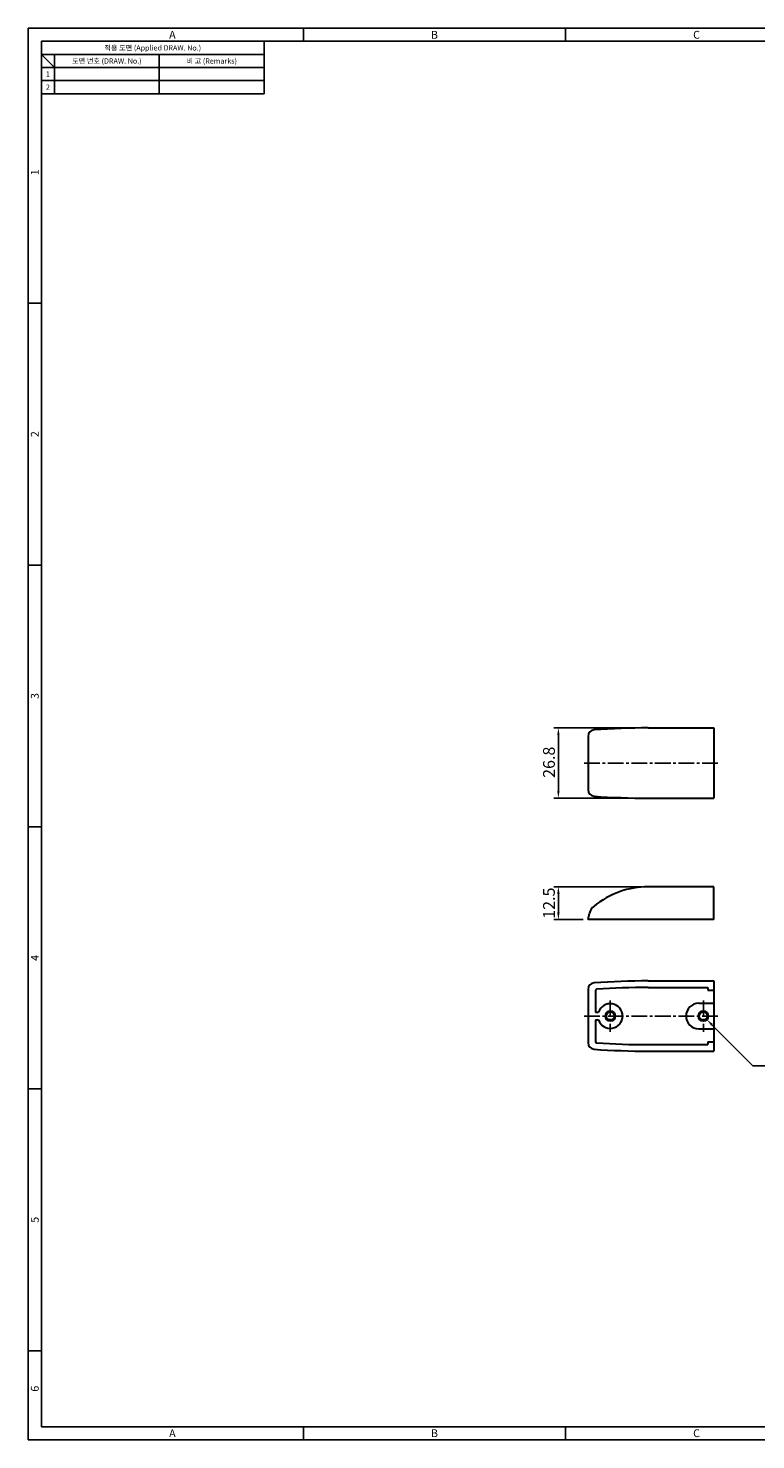
# Model space of a CAD drawing. Extents: x 0 to 781, y 0 to 539.
# Drawn here: x 0 to 278, y 0 to 539 of the extents above; entities that cross this region are included whole.
import ezdxf
from ezdxf.enums import TextEntityAlignment as Align

# ---------------------------------------------------------------- set-up
doc = ezdxf.new("R2010")
doc.units = 0
doc.header["$LTSCALE"] = 8
doc.header["$MEASUREMENT"] = 0
doc.linetypes.add('CENTER2', pattern=[1.125, 0.75, -0.125, 0.125, -0.125])
doc.layers.get('0').update_dxf_attribs({"linetype": 'CONTINUOUS'})
for name, color, linetype in [('KB_Center', 6, 'CENTER2'), ('KB_Continuous_thin', 8, 'CONTINUOUS'), ('KB_Dimension', 1, 'CONTINUOUS')]:
    doc.layers.add(name, color=color, linetype=linetype)
doc.layers.add('KB_Continuous_Out', color=255, linetype='CONTINUOUS', lineweight=30)
doc.styles.add('KB', font='gulim.ttc')
doc.styles.add('style1', font='gulim.ttc')

msp = doc.modelspace()

# ---------------------------------------------------------------- linework, layer by layer
at = {"color": 3}
for p, q in [((781, 539), (0, 539)), ((0, 539), (0, 0)), ((105, 534), (105, 539)), ((205, 534), (205, 539)), ((776, 534), (5, 534)), ((5, 534), (5, 5)), ((90, 534), (90, 514)), ((90, 529), (5, 529)), ((10, 524), (5, 529)), ((10, 529), (10, 514)), ((90, 524), (5, 524)), ((90, 514), (5, 514)), ((5, 434), (0, 434)), ((5, 334), (0, 334)), ((5, 234), (0, 234)), ((5, 134), (0, 134)), ((5, 34), (0, 34)), ((0, 0), (781, 0)), ((5, 5), (776, 5)), ((105, 0), (105, 5)), ((205, 0), (205, 5))]:
    msp.add_line(p, q, dxfattribs=at)
at = {"color": 5}
for p, q in [((50, 529), (50, 514)), ((90, 519), (5, 519))]:
    msp.add_line(p, q, dxfattribs=at)
at = {"layer": 'KB_Center', "color": 1}
for p, q in [((212.13, 258.41), (264.1, 258.41)), ((222.09, 167.79), (222.09, 155.81)), ((257.59, 167.79), (257.59, 155.81)), ((212.13, 161.8), (264.1, 161.8))]:
    msp.add_line(p, q, dxfattribs=at)
at = {"layer": 'KB_Continuous_Out'}
for p, q in [((236.59, 271.81), (261.59, 271.81)), ((261.59, 271.81), (261.59, 245.01)), ((213.59, 268.59), (213.59, 248.23)), ((236.59, 245.01), (261.59, 245.01)), ((261.59, 211.15), (236.59, 211.15)), ((261.59, 198.65), (261.59, 211.15)), ((213.59, 198.65), (214.2, 201.11)), ((261.59, 198.65), (213.59, 198.65)), ((236.59, 175.2), (261.59, 175.2)), ((236.59, 172.7), (259.29, 172.7)), ((259.29, 172.7), (259.29, 171.7)), ((261.59, 175.2), (261.59, 148.4)), ((213.59, 171.98), (213.59, 151.62)), ((216.39, 171.53), (216.39, 163.3)), ((259.29, 171.7), (261.59, 171.7)), ((216.39, 163.3), (217.63, 163.3)), ((255.89, 166.7), (261.59, 166.7)), ((216.39, 160.3), (216.39, 152.07)), ((216.39, 160.3), (217.63, 160.3)), ((255.89, 156.9), (261.59, 156.9)), ((259.29, 151.9), (259.29, 150.9)), ((259.29, 151.9), (261.59, 151.9)), ((236.59, 150.9), (259.29, 150.9)), ((236.59, 148.4), (261.59, 148.4))]:
    msp.add_line(p, q, dxfattribs=at)
for centre in [(222.09, 161.8), (257.59, 161.8)]:
    msp.add_circle(centre, 1.6, dxfattribs=at)
for centre, radius, start, end in [((216.09, 268.59), 2.5, 94.028, 180), ((236.59, -22.53), 294.34, 90, 94.028), ((216.09, 248.23), 2.5, 180, 265.972), ((236.59, 539.35), 294.34, 265.972, 270), ((236.59, 178.43), 32.72, 90, 129.2354), ((219.05, 199.9), 5, 129.2354, 165.9638), ((216.09, 171.98), 2.5, 94.028, 180), ((236.59, -119.14), 294.34, 90, 94.028), ((236.59, -119.14), 291.84, 90, 93.8772), ((216.89, 171.53), 0.5, 93.8772, 180), ((222.09, 161.8), 4.7, 198.6115, 161.3885), ((255.89, 161.8), 4.9, 90, 270), ((216.09, 151.62), 2.5, 180, 265.972), ((216.89, 152.07), 0.5, 180, 266.1228), ((236.59, 442.74), 291.84, 266.1228, 270), ((236.59, 442.74), 294.34, 265.972, 270)]:
    msp.add_arc(centre, radius, start, end, dxfattribs=at)
at = {"layer": 'KB_Continuous_thin'}
for centre in [(222.09, 161.8), (257.59, 161.8)]:
    msp.add_circle(centre, 2, dxfattribs=at)
at = {"layer": 'KB_Dimension', "color": 6}
for p, q in [((234.79, 271.81), (200.48, 271.81)), ((202.28, 269.11), (202.28, 247.71)), ((234.79, 245.01), (200.48, 245.01)), ((234.79, 211.15), (200.48, 211.15)), ((202.28, 208.45), (202.28, 201.35)), ((211.79, 198.65), (200.48, 198.65)), ((276.45, 142.76), (260.89, 158.46)), ((293.08, 142.76), (276.45, 142.76))]:
    msp.add_line(p, q, dxfattribs=at)
for points in [[(201.83, 269.11), (202.73, 269.11), (202.28, 271.81)], [(201.83, 247.71), (202.73, 247.71), (202.28, 245.01)], [(201.83, 208.45), (202.73, 208.45), (202.28, 211.15)], [(201.83, 201.35), (202.73, 201.35), (202.28, 198.65)], [(261.21, 158.78), (260.57, 158.14), (258.99, 160.38)]]:
    msp.add_solid(points, dxfattribs=at)

# ---------------------------------------------------------------- texts
at = {"color": 3, "style": 'style1'}
for s, height, p in [('A', 3, (55, 536.5)), ('B', 3, (155, 536.5)), ('C', 3, (255, 536.5)), ('적용 도면 (Applied DRAW. No.)', 2, (47.5, 531.5)), ('도면 번호 (DRAW. No.)', 2, (30, 526.5)), ('비 고 (Remarks)', 2, (70, 526.5)), ('2', 2, (7.5, 516.5)), ('1', 2, (7.5, 521.5)), ('A', 3, (55, 2.5)), ('B', 3, (155, 2.5)), ('C', 3, (255, 2.5))]:
    msp.add_text(s, height=height, dxfattribs=at).set_placement(p, align=Align.MIDDLE_CENTER)
for s, p in [('1', (2.5, 484)), ('2', (2.5, 384)), ('3', (2.5, 284)), ('4', (2.5, 184)), ('5', (2.5, 84)), ('6', (2.5, 19.5))]:
    msp.add_text(s, height=3, rotation=90, dxfattribs=at).set_placement(p, align=Align.MIDDLE_CENTER)
at = {"layer": 'KB_Dimension', "color": 7, "char_height": 4.5, "attachment_point": 5, "rotation": 90, "style": 'KB'}
for s, insert in [('\\A1;26.8', (198.68, 258.71)), ('\\A1;12.5', (198.68, 204.9))]:
    msp.add_mtext(s, dxfattribs=dict(at, insert=insert))

doc.saveas('drawing.dxf')
